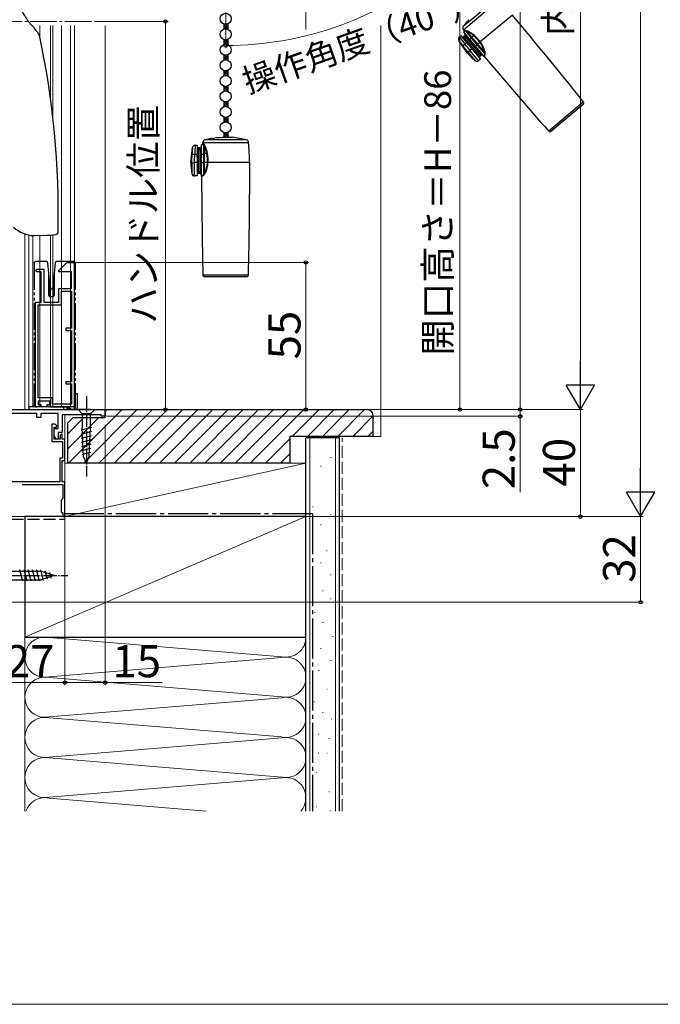
# Model space of a CAD drawing. Extents: x 0 to 1056, y 0 to 1573.
# Drawn here: x 159 to 398, y 0 to 368 of the extents above; entities that cross this region are included whole.
import ezdxf

# ---------------------------------------------------------------- set-up
doc = ezdxf.new("R2010")
doc.units = 0
for name, pattern in [('YCENTER_1', [13, 10, -1, 1, -1]), ('YDIVIDE_1', [15, 10, -1, 1, -1, 1, -1]), ('YHIDDEN_1', [4, 3, -1])]:
    doc.linetypes.add(name, pattern=pattern)
for name, color, linetype, lineweight in [('YKK_11', 7, 'CONTINUOUS', 30), ('YKK_11E', 7, 'CONTINUOUS', 13), ('YKK_12', 2, 'CONTINUOUS', 13), ('YKK_13', 4, 'CONTINUOUS', 30), ('YKK_D', 6, 'CONTINUOUS', 13), ('YKK_ZWAK', 7, 'CONTINUOUS', 30), ('YSS_K', 3, 'CONTINUOUS', 13), ('YSS_KE', 3, 'CONTINUOUS', 30)]:
    doc.layers.add(name, color=color, linetype=linetype, lineweight=lineweight)
doc.styles.add('text-b', font='txt')

msp = doc.modelspace()

# ---------------------------------------------------------------- linework, layer by layer
at = {"layer": 'YKK_11', "linetype": 'ByBlock', "lineweight": -2, "ltscale": 0.5}
for p, q in [((135.22, 222.23), (191, 222.23)), ((191, 222.23), (191, 219.73)), ((165.5, 220.73), (139, 220.73)), ((165.5, 219.23), (165.5, 220.73)), ((167, 219.23), (165.5, 219.23)), ((173.5, 220.73), (167, 220.73)), ((167, 220.73), (167, 219.23)), ((173.5, 215.23), (173.5, 220.73)), ((189.5, 220.23), (175, 220.23)), ((175, 220.23), (175, 213.73)), ((189.5, 219.73), (189.5, 220.23)), ((191, 219.73), (189.5, 219.73)), ((172.3, 216.73), (171.1, 216.73)), ((171.1, 216.73), (171.1, 210.33)), ((171.9, 211.23), (171.9, 215.73)), ((171.9, 215.73), (172.78, 215.73)), ((171.9, 212.43), (171.9, 215.23)), ((171.9, 215.23), (173.5, 215.23)), ((172.94, 216.12), (172.3, 216.73)), ((172.78, 215.73), (172.94, 216.12)), ((175, 213.73), (173.4, 213.73)), ((173.4, 213.73), (173.4, 211.35)), ((171.1, 210.33), (175.1, 210.33)), ((172.67, 211.14), (171.9, 212.43)), ((174.2, 211.23), (171.9, 211.23)), ((173.4, 211.35), (172.67, 211.14)), ((174.7, 213.23), (174.2, 212.73)), ((174.2, 212.73), (174.2, 211.23)), ((175, 212.93), (174.7, 213.23)), ((175, 211.23), (175, 212.93)), ((176, 211.23), (175, 211.23)), ((175.1, 210.33), (175.1, 204.13)), ((176, 203.23), (176, 211.23)), ((175.1, 204.13), (174.1, 204.13)), ((174.1, 204.13), (174.1, 195.23)), ((175, 195.23), (175, 203.23)), ((175, 203.23), (176, 203.23)), ((174.1, 195.23), (143, 195.23)), ((176, 195.23), (175, 195.23)), ((176, 186.69), (176, 195.23)), ((159.96, 194.23), (175.2, 194.23)), ((175.2, 194.23), (175.2, 189.03)), ((174.9, 188.73), (174.6, 188.43)), ((174.6, 188.43), (174.6, 184.03)), ((175.2, 189.03), (174.9, 188.73)), ((174.6, 184.03), (174.9, 183.73)), ((175.88, 186.5), (176, 186.69)), ((175.88, 185.95), (175.88, 186.5)), ((176, 185.77), (175.88, 185.95)), ((176, 182.23), (176, 185.77)), ((174.9, 183.73), (175.2, 183.43)), ((175.2, 183.43), (175.2, 182.23)), ((175.2, 182.23), (176, 182.23))]:
    msp.add_line(p, q, dxfattribs=at)
at = {"layer": 'YKK_11E', "linetype": 'ByBlock', "lineweight": -2, "ltscale": 0.5}
for p, q in [((173.75, 274.23), (176.75, 277.23)), ((176.75, 277.23), (179.45, 277.23)), ((179.45, 277.23), (179.45, 222.23)), ((164.95, 274.23), (165.45, 274.73)), ((165.45, 273.73), (164.95, 274.23)), ((165.45, 274.73), (168.15, 274.73)), ((167.15, 273.73), (165.45, 273.73)), ((167.15, 262.43), (167.15, 273.73)), ((168.15, 274.73), (168.15, 262.43)), ((173.75, 273.73), (173.75, 274.23)), ((178.45, 273.73), (173.75, 273.73)), ((178.45, 267.43), (178.45, 273.73)), ((173.75, 262.43), (173.75, 267.43)), ((173.75, 267.43), (178.45, 267.43)), ((174.75, 261.43), (174.75, 266.43)), ((174.75, 266.43), (178.45, 266.43)), ((178.45, 266.43), (178.45, 252.63)), ((164.95, 223.23), (164.95, 262.43)), ((164.95, 262.43), (167.15, 262.43)), ((165.95, 226.63), (165.95, 261.43)), ((165.95, 261.43), (174.75, 261.43)), ((168.15, 262.43), (173.75, 262.43)), ((178.45, 252.63), (176.35, 252.63)), ((176.35, 252.63), (176.35, 251.83)), ((176.35, 251.83), (178.45, 251.83)), ((178.45, 251.83), (178.45, 232.63)), ((178.45, 232.63), (176.35, 232.63)), ((176.35, 232.63), (176.35, 231.83)), ((176.35, 231.83), (178.45, 231.83)), ((178.45, 231.83), (178.45, 224.23)), ((171.35, 226.63), (165.95, 226.63)), ((170.35, 225.43), (165.95, 225.43)), ((165.95, 225.43), (165.95, 224.13)), ((170.35, 224.13), (170.35, 225.43)), ((171.35, 224.23), (171.35, 226.63)), ((166.95, 223.23), (164.95, 223.23)), ((165.95, 224.13), (166.95, 224.13)), ((166.95, 224.13), (166.95, 223.23)), ((169.35, 223.23), (169.35, 224.13)), ((169.35, 224.13), (170.35, 224.13)), ((177.45, 223.23), (169.35, 223.23)), ((178.45, 224.23), (171.35, 224.23)), ((178.45, 222.23), (177.45, 223.23)), ((179.45, 222.23), (178.45, 222.23))]:
    msp.add_line(p, q, dxfattribs=at)
at = {"layer": 'YKK_12', "linetype": 'YCENTER_1'}
msp.add_line((186, 367.23), (128.5, 367.23), dxfattribs=at)
at = {"layer": 'YKK_12'}
for p, q in [((164, 365.79), (164, 365.43)), ((166.6, 365.79), (166.6, 361.51)), ((170.55, 365.79), (170.55, 338.95)), ((171.45, 365.79), (171.45, 331.82)), ((174.7, 365.79), (174.7, 223.22)), ((178, 365.79), (178, 223.22)), ((179.5, 365.79), (179.5, 223.22)), ((191, 365.79), (191, 222.23)), ((161.01, 287.88), (161.01, 222.23)), ((162.5, 223.22), (162.5, 287.53)), ((162.5, 287.47), (162.5, 222.23)), ((164, 287.32), (164, 223.22)), ((166.6, 287.36), (166.6, 223.22)), ((170.55, 287.54), (170.55, 223.22)), ((171.45, 287.61), (171.45, 223.22)), ((137.5, 222.23), (191, 222.23)), ((179.5, 223.22), (162.5, 223.22)), ((176, 220.23), (176, 182.23)), ((149, 182.23), (176, 182.23))]:
    msp.add_line(p, q, dxfattribs=at)
at = {"layer": 'YKK_13'}
for p, q in [((336.74, 375.4), (324.78, 365.36)), ((324.79, 364.2), (337.88, 375.18)), ((343.09, 369.68), (331.13, 359.64)), ((235.27, 366.36), (235.27, 364.38)), ((236.77, 366.36), (236.77, 364.38)), ((326.58, 367.58), (326.53, 367.63)), ((323.29, 361.54), (323.82, 361.99)), ((323.82, 361.99), (326.02, 359.37)), ((325.05, 363.84), (324.79, 364.2)), ((324.79, 360.84), (325.17, 361.17)), ((325.31, 361.94), (324.85, 361.55)), ((325.17, 361.17), (324.85, 361.55)), ((325.08, 363.84), (325.05, 363.84)), ((325.05, 363.84), (325.05, 363.84)), ((325.05, 363.02), (325.1, 363.64)), ((325.05, 363.02), (327.25, 360.4)), ((325.18, 363.85), (325.08, 363.84)), ((325.11, 363.64), (325.1, 363.64)), ((325.1, 363.64), (325.14, 363.64)), ((325.14, 363.64), (325.23, 363.65)), ((325.17, 361.17), (325.63, 361.55)), ((330.64, 354.65), (325.17, 361.17)), ((325.53, 363.89), (325.18, 363.85)), ((325.23, 363.65), (325.38, 363.68)), ((325.63, 361.55), (325.31, 361.94)), ((325.38, 363.68), (325.58, 363.72)), ((325.58, 363.72), (327.75, 361.13)), ((325.58, 363.72), (325.89, 363.6)), ((325.63, 361.55), (326.01, 361.87)), ((325.63, 361.55), (331.1, 355.04)), ((325.89, 363.6), (326.37, 363.33)), ((327.99, 361.39), (326.37, 363.33)), ((327.25, 360.4), (327.75, 361.13)), ((327.75, 361.13), (329.88, 358.59)), ((328.66, 361.96), (327.99, 361.39)), ((330.15, 358.82), (327.99, 361.39)), ((235.27, 360.56), (235.27, 358.58)), ((236.77, 360.56), (236.77, 358.58)), ((326.24, 355.54), (323.11, 360.21)), ((324.27, 358.65), (324.39, 358.5)), ((324.39, 358.5), (324.75, 358.03)), ((326.02, 359.37), (325.38, 358.83)), ((326.72, 358.55), (326.02, 359.37)), ((326.95, 358.74), (326.72, 358.55)), ((326.72, 358.55), (328, 357.01)), ((328.23, 357.21), (326.95, 358.74)), ((327.25, 360.4), (329.23, 358.04)), ((328, 357.01), (327.26, 356.39)), ((328, 357.01), (328.23, 357.21)), ((328, 357.01), (331.22, 353.18)), ((329.23, 358.04), (329.88, 358.59)), ((329.23, 358.04), (332.44, 354.21)), ((329.88, 358.59), (330.15, 358.82)), ((329.88, 358.59), (332.79, 355.13)), ((330.96, 359.5), (330.15, 358.82)), ((332.57, 355.94), (330.15, 358.82)), ((330.96, 359.5), (331.13, 359.64)), ((235.27, 354.76), (235.27, 352.78)), ((236.77, 354.76), (236.77, 352.78)), ((326.24, 355.54), (326.51, 355.76)), ((326.51, 355.76), (326.51, 355.76)), ((326.51, 355.76), (329.18, 352.57)), ((327.26, 356.39), (327.26, 356.39)), ((330.48, 352.56), (327.26, 356.39)), ((330.64, 354.65), (330.25, 354.33)), ((331.1, 355.04), (330.64, 354.65)), ((330.64, 354.65), (330.96, 354.27)), ((330.96, 354.27), (331.42, 354.66)), ((331.48, 355.36), (331.1, 355.04)), ((331.1, 355.04), (331.42, 354.66)), ((332.47, 354.21), (332.44, 354.21)), ((332.48, 354.26), (332.47, 354.21)), ((332.47, 354.21), (332.47, 354.22)), ((332.52, 354.38), (332.48, 354.26)), ((332.58, 354.58), (332.52, 354.38)), ((332.57, 355.94), (332.74, 355.43)), ((332.67, 354.83), (332.58, 354.58)), ((332.79, 355.13), (332.67, 354.83)), ((332.67, 354.11), (332.68, 354.15)), ((332.67, 354.11), (332.67, 354.11)), ((332.68, 354.15), (332.71, 354.28)), ((332.71, 354.28), (332.76, 354.47)), ((332.74, 355.43), (332.79, 355.13)), ((332.76, 354.47), (332.83, 354.73)), ((332.83, 354.73), (332.94, 355.04)), ((331.22, 353.18), (330.48, 352.56)), ((235.27, 348.96), (235.27, 346.98)), ((236.77, 348.96), (236.77, 346.98)), ((235.27, 343.16), (235.27, 341.18)), ((236.77, 343.16), (236.77, 341.18)), ((235.27, 337.36), (235.27, 335.38)), ((236.77, 337.36), (236.77, 335.38)), ((369.72, 337.18), (356.68, 326.24)), ((357.38, 326.19), (369.65, 336.49)), ((235.27, 331.56), (235.27, 329.58)), ((236.77, 331.56), (236.77, 329.58)), ((235.27, 325.76), (235.27, 323.91)), ((238.52, 323.92), (236.02, 323.92)), ((236.77, 325.76), (236.77, 323.92)), ((223.02, 314.53), (223.63, 320.12)), ((224.62, 321.03), (225.32, 321.03)), ((225.32, 321.03), (225.32, 317.61)), ((226.92, 321.03), (227.36, 321.46)), ((226.92, 321.03), (226.92, 317.61)), ((227.36, 321.46), (227.36, 321.46)), ((227.36, 321.46), (227.39, 321.45)), ((227.39, 321.45), (227.47, 321.4)), ((227.45, 321.66), (227.48, 322.09)), ((227.48, 321.64), (227.45, 321.66)), ((227.45, 321.66), (227.45, 321.66)), ((227.47, 321.4), (227.6, 321.32)), ((227.48, 322.09), (244.57, 322.09)), ((227.55, 321.58), (227.48, 321.64)), ((227.85, 321.38), (227.55, 321.58)), ((227.6, 321.32), (227.78, 321.22)), ((227.78, 321.22), (227.78, 317.85)), ((227.78, 321.22), (227.94, 320.93)), ((227.94, 320.93), (228.13, 320.41)), ((228.13, 317.89), (228.13, 320.41)), ((243.83, 322.99), (228.22, 322.99)), ((231.02, 323.54), (231.02, 323.61)), ((223.51, 317.99), (223.48, 317.39)), ((223.51, 318.18), (223.51, 317.99)), ((225.32, 317.61), (224.48, 317.61)), ((225.32, 319.53), (225.82, 319.53)), ((225.32, 316.53), (225.32, 317.61)), ((225.32, 316.53), (225.32, 314.53)), ((225.62, 316.53), (225.32, 316.53)), ((225.62, 314.53), (225.62, 316.53)), ((225.82, 319.53), (225.82, 320.03)), ((226.42, 320.03), (225.82, 320.03)), ((225.82, 311.03), (225.82, 319.53)), ((225.82, 319.53), (226.42, 319.53)), ((226.42, 319.53), (226.42, 320.03)), ((226.42, 319.53), (226.92, 319.53)), ((226.42, 319.53), (226.42, 311.03)), ((226.92, 317.61), (227.78, 317.85)), ((226.92, 317.61), (226.92, 314.53)), ((227.78, 317.85), (227.78, 314.53)), ((229.01, 317.89), (228.13, 317.89)), ((228.13, 314.53), (228.13, 317.89)), ((223.02, 314.53), (223.37, 314.53)), ((223.37, 314.53), (223.37, 314.53)), ((223.37, 314.53), (223.37, 310.36)), ((224.36, 314.52), (224.36, 314.53)), ((225.32, 314.53), (224.36, 314.53)), ((224.36, 309.53), (224.36, 314.52)), ((225.32, 314.53), (225.32, 309.53)), ((225.32, 314.53), (225.62, 314.53)), ((226.92, 314.53), (227.78, 314.53)), ((226.92, 314.53), (226.92, 309.53)), ((227.78, 314.53), (228.13, 314.53)), ((227.78, 314.53), (227.78, 310)), ((229.18, 314.53), (228.13, 314.53)), ((228.13, 310.77), (228.13, 314.53)), ((229.18, 314.53), (229.4, 314.53)), ((245.02, 314.53), (229.4, 314.53)), ((225.32, 309.53), (224.36, 309.53)), ((225.82, 311.03), (225.32, 311.03)), ((225.82, 311.03), (225.82, 310.53)), ((226.42, 311.03), (225.82, 311.03)), ((225.82, 310.53), (226.42, 310.53)), ((226.42, 311.03), (226.42, 310.53)), ((226.92, 311.03), (226.42, 311.03)), ((226.94, 309.51), (226.92, 309.53)), ((226.98, 309.54), (226.94, 309.51)), ((226.94, 309.51), (226.95, 309.51)), ((227.09, 309.61), (226.98, 309.54)), ((227.03, 309.3), (227.07, 309.33)), ((227.03, 309.3), (227.03, 309.3)), ((227.07, 309.33), (227.17, 309.4)), ((227.27, 309.72), (227.09, 309.61)), ((227.17, 309.4), (227.33, 309.52)), ((227.49, 309.86), (227.27, 309.72)), ((227.33, 309.52), (227.55, 309.67)), ((227.78, 310), (227.49, 309.86)), ((227.55, 309.67), (227.84, 309.84)), ((227.94, 310.27), (227.78, 310)), ((228.13, 310.77), (227.94, 310.27)), ((164.64, 287.23), (164.42, 287.24)), ((167.94, 287.34), (164.64, 287.23)), ((244.54, 272.52), (227.51, 272.52)), ((228.01, 272.03), (244.04, 272.03)), ((179.51, 228.23), (179.71, 228.23)), ((179.71, 228.23), (179.71, 223.23)), ((179.71, 228.23), (180.01, 228.23)), ((180.01, 228.23), (180.51, 228.23)), ((180.51, 228.23), (180.51, 222.73)), ((179.71, 223.23), (162.51, 223.23)), ((162.51, 223.23), (162.51, 222.73)), ((163.01, 222.23), (180.01, 222.23))]:
    msp.add_line(p, q, dxfattribs=at)
at = {"layer": 'YKK_13', "linetype": 'Continuous'}
for p, q in [((235.27, 366.13), (235.45, 366.31)), ((235.27, 365.23), (236.28, 366.24)), ((235.27, 366.19), (236.77, 364.69)), ((235.27, 365.29), (236.04, 364.52)), ((235.27, 364.39), (235.28, 364.38)), ((235.35, 364.41), (236.77, 365.83)), ((236.13, 366.23), (236.77, 365.58)), ((236.34, 364.5), (236.77, 364.94)), ((235.27, 358.95), (236.77, 360.45)), ((235.27, 359.84), (235.86, 360.43)), ((235.27, 359.9), (236.51, 358.66)), ((235.27, 359), (235.6, 358.68)), ((235.61, 360.47), (236.77, 359.3)), ((235.95, 358.72), (236.77, 359.55)), ((236.49, 360.48), (236.77, 360.2)), ((236.72, 358.6), (236.77, 358.65)), ((235.27, 353.15), (236.77, 354.65)), ((235.27, 354.04), (235.86, 354.63)), ((235.27, 354.1), (236.51, 352.86)), ((235.61, 354.67), (236.77, 353.5)), ((235.95, 352.92), (236.77, 353.75)), ((236.49, 354.68), (236.77, 354.4)), ((235.27, 353.2), (235.6, 352.88)), ((236.72, 352.8), (236.77, 352.85)), ((235.27, 348.66), (235.51, 348.89)), ((235.27, 347.76), (236.37, 348.85)), ((235.27, 348.71), (236.77, 347.21)), ((235.27, 347.81), (235.97, 347.12)), ((235.46, 347.04), (236.77, 348.36)), ((236.06, 348.82), (236.77, 348.11)), ((236.4, 347.09), (236.77, 347.46)), ((235.27, 341.84), (236.51, 343.08)), ((235.27, 342.74), (235.6, 343.07)), ((235.27, 342.8), (236.77, 341.3)), ((235.61, 341.28), (236.77, 342.45)), ((235.95, 343.02), (236.77, 342.2)), ((236.72, 343.15), (236.77, 343.09)), ((235.27, 341.9), (235.86, 341.32)), ((236.49, 341.27), (236.77, 341.55)), ((235.27, 337.35), (235.28, 337.36)), ((235.27, 336.46), (236.04, 337.22)), ((235.27, 335.56), (236.77, 337.06)), ((235.27, 336.51), (236.28, 335.51)), ((235.27, 335.61), (235.45, 335.44)), ((235.35, 337.34), (236.77, 335.91)), ((236.13, 335.52), (236.77, 336.16)), ((236.34, 337.25), (236.77, 336.81)), ((235.27, 330.17), (236.61, 331.51)), ((235.27, 331.07), (235.66, 331.46)), ((235.87, 331.43), (236.77, 330.52)), ((236.67, 331.53), (236.77, 331.42)), ((235.27, 331.12), (236.77, 329.62)), ((235.27, 330.23), (235.79, 329.71)), ((235.7, 329.7), (236.77, 330.77)), ((236.55, 329.65), (236.77, 329.87)), ((235.27, 325.74), (236.77, 324.24)), ((235.27, 325.68), (235.34, 325.74)), ((235.27, 324.78), (236.12, 325.62)), ((235.27, 324.84), (236.2, 323.92)), ((235.27, 323.94), (235.3, 323.91)), ((235.3, 323.91), (236.77, 325.38)), ((236.2, 323.91), (236.77, 324.49)), ((236.27, 325.64), (236.77, 325.13))]:
    msp.add_line(p, q, dxfattribs=at)
at = {"layer": 'YKK_13', "linetype": 'YDIVIDE_1'}
for p, q in [((164.45, 277.03), (164.45, 223.73)), ((165.05, 277.53), (164.95, 277.53)), ((167.65, 277.53), (165.05, 277.53)), ((168.58, 277.53), (167.65, 277.53)), ((169.07, 277.53), (168.58, 277.53)), ((169.95, 273.04), (169.56, 277.08)), ((172.34, 277.08), (171.95, 273.04)), ((173.26, 277.53), (172.84, 277.53)), ((176.99, 277.53), (173.26, 277.53)), ((177.05, 277.53), (176.99, 277.53)), ((176.99, 277.52), (176.99, 277.53)), ((179.25, 277.53), (177.05, 277.53)), ((179.75, 277.03), (179.75, 222.73)), ((169.95, 264.93), (169.95, 273.04)), ((170.45, 267.85), (169.95, 273.04)), ((171.95, 273.04), (171.45, 267.85)), ((171.95, 273.04), (171.95, 264.93)), ((170.45, 264.43), (170.45, 267.85)), ((170.45, 267.85), (170.48, 267.6)), ((170.77, 267.33), (171.13, 267.33)), ((171.43, 267.6), (171.45, 267.85)), ((171.45, 267.85), (171.45, 264.43)), ((171.45, 264.43), (170.45, 264.43)), ((166.05, 225.44), (166.05, 225.43)), ((170.35, 225.13), (170.35, 223.23)), ((164.95, 223.23), (165.06, 223.23)), ((165.06, 223.23), (165.31, 223.23)), ((165.31, 223.23), (165.45, 223.23)), ((170.35, 223.23), (170.85, 223.23)), ((170.85, 223.23), (177.25, 223.23)), ((175.45, 223.23), (175.45, 222.73)), ((175.95, 222.23), (176.73, 222.23)), ((176.73, 223.23), (176.73, 222.23)), ((176.73, 222.23), (177.23, 222.23)), ((177.15, 223.23), (177.33, 223.04)), ((177.23, 222.23), (177.23, 223.15)), ((177.23, 222.23), (177.75, 222.23)), ((177.75, 222.73), (177.25, 223.23)), ((177.63, 222.73), (177.75, 222.73)), ((177.63, 222.73), (177.63, 222.73)), ((177.75, 222.73), (177.75, 222.23)), ((177.75, 222.23), (179.25, 222.23))]:
    msp.add_line(p, q, dxfattribs=at)
at = {"layer": 'YKK_13', "linetype": 'YCENTER_1', "ltscale": 0.5}
for p, q in [((184, 227.23), (184, 197.23)), ((142, 160.23), (177, 160.23))]:
    msp.add_line(p, q, dxfattribs=at)
at = {"layer": 'YKK_13', "ltscale": 0.5}
for p, q in [((182.45, 222.23), (180.9, 222.23)), ((180.9, 222.23), (182.45, 220.68)), ((185.55, 222.23), (182.45, 222.23)), ((185.55, 222.23), (187.1, 222.23)), ((187.1, 222.23), (185.55, 220.68)), ((182.45, 220.68), (182.45, 215.56)), ((185.55, 220.68), (182.45, 220.68)), ((185.55, 215.56), (185.55, 220.68)), ((181.98, 214.64), (186.08, 215.73)), ((182.05, 213.1), (186, 214.16)), ((182.97, 204.72), (182.45, 215.56)), ((185.03, 204.72), (185.55, 215.56)), ((182.12, 211.57), (185.93, 212.59)), ((182.2, 210.04), (185.85, 211.01)), ((182.27, 208.5), (185.78, 209.44)), ((182.34, 206.97), (185.7, 207.87)), ((182.42, 205.44), (185.63, 206.3)), ((184, 202.23), (182.97, 204.72)), ((184, 202.23), (185.03, 204.72)), ((160.29, 158.13), (159.17, 162.33)), ((161.85, 158.13), (160.72, 162.33)), ((163.4, 158.13), (162.27, 162.33)), ((164.95, 158.13), (163.83, 162.33)), ((166.51, 158.13), (165.38, 162.33)), ((167.99, 158.39), (166.93, 162.33)), ((167.08, 161.78), (148.55, 161.78)), ((148.55, 158.68), (167.08, 158.68)), ((172, 160.23), (167.08, 161.78)), ((172, 160.23), (167.08, 158.68)), ((169.42, 158.84), (168.61, 161.87)), ((170.85, 159.29), (170.3, 161.34))]:
    msp.add_line(p, q, dxfattribs=at)
at = {"layer": 'YKK_13'}
for centre in [(236.02, 368.27), (236.02, 362.47), (236.02, 356.67), (236.02, 350.87), (236.02, 345.07), (236.02, 339.27), (236.02, 333.47), (236.02, 327.67)]:
    msp.add_circle(centre, 2.05, dxfattribs=at)
for centre, radius, start, end in [((-2.57, 268.61), 192.16, 30.985, 32.3175), ((-1040.77, -791.52), 1806.5, 38.66742, 40), ((174.23, 376.04), 14.76, 215.1491, 216.6347), ((174.23, 376.04), 14.76, 216.6347, 224.5227), ((143.67, 347.18), 27.29, 33.4226, 42.7219), ((325.6, 364.79), 1, 145.0866, 216.1312), ((349.38, 348.19), 30, 139.5941, 145.0866), ((325.26, 369.26), 2.13, 308.0807, 321.5963), ((-141.5, 295.88), 315, 358.6781, 12.155), ((323.92, 360.78), 0.993, 129.7867, 211.3753), ((390.5, 411.13), 83.53, 216.4326, 218.7698), ((324.53, 361.93), 0.5, 220, 310), ((324.81, 363.67), 0.3, 355.0979, 36.087), ((324.99, 362.32), 0.5, 310, 40), ((325.52, 362), 1.89, 60.4339, 89.5977), ((325.26, 363.72), 0.317, 359.8258, 33.2347), ((326.06, 363.57), 0.392, 321.8146, 11.4072), ((322.88, 354.87), 9.14, 50.7646, 67.5623), ((322.22, 354.38), 10.18, 49.7759, 65.4904), ((328.86, 360.33), 1.37, 129.1692, 144.062), ((328.06, 362.51), 0.815, 317.5536, 334.49), ((319.72, 351.32), 13.9, 36.0829, 49.926), ((318.98, 350.74), 15.06, 36.2199, 49.302), ((355.52, 383.16), 39.72, 215.2981, 218.1067), ((325.99, 357.71), 1.27, 118.6224, 165.6846), ((132.31, 207.38), 244.39, 37.3833, 38.0557), ((109.5, 189.7), 274.24, 37.433, 38.077), ((335.62, 353.28), 7.78, 125.2108, 126.8367), ((321.12, 351.24), 12.84, 40, 40.0683), ((324.56, 354.45), 8.15, 10.5102, 38.224), ((324.13, 354.04), 8.96, 12.3979, 38.6776), ((345.58, 371.77), 25.25, 220, 229.4942), ((323.39, 360.27), 5.48, 304.6108, 314.9391), ((331.28, 353.89), 0.5, 130, 220), ((331.74, 354.27), 0.5, 40, 130), ((332.44, 353.91), 0.3, 40.594, 84.703), ((332.75, 355.53), 0.445, 72.8484, 114.5002), ((1713.16, 1519.3), 1806.5, 220.16582, 221.33258), ((332.71, 354.8), 0.333, 45.3375, 75.61), ((331.25, 355.4), 1.73, 348.0552, 18.9249), ((329.83, 353.33), 1, 229.4942, 310), ((369.33, 336.87), 0.5, 310, 38.6674), ((236.02, 294.03), 29.9, 90, 98.6573), ((236.02, 294.03), 30, 74.9134, 85.2198), ((357.06, 326.57), 0.5, 221.3326, 310), ((263.21, 316.87), 39.72, 175.2981, 178.1067), ((224.62, 320.03), 0.993, 89.7867, 171.3753), ((307.98, 315.81), 83.53, 176.4326, 178.7698), ((225.82, 320.53), 0.5, 180, 270), ((226.42, 320.53), 0.5, 270, 0), ((227.15, 321.68), 0.3, 315.0979, 356.087), ((228.48, 322.03), 1, 105.0866, 176.1312), ((227.54, 321.42), 0.317, 319.8258, 353.2347), ((226.63, 319.95), 1.89, 20.4339, 49.5977), ((228.05, 320.79), 0.392, 281.8146, 331.4072), ((220.02, 316.18), 9.14, 10.7646, 27.5623), ((236.02, 294.03), 30, 99.5941, 105.0866), ((219.2, 316.22), 10.18, 9.7759, 25.4904), ((231.1, 325.67), 2.13, 268.0807, 281.5963), ((243.57, 322.03), 1, 3.8688, 74.9134), ((-254.29, 288.36), 500, 3, 3.8688), ((-20.77, 325.68), 244.39, 357.3833, 358.0557), ((224.23, 316.36), 1.27, 78.6224, 125.6846), ((-49.61, 326.81), 274.24, 357.433, 358.077), ((228.11, 316.51), 1.37, 89.1692, 104.062), ((228.9, 318.69), 0.815, 277.5536, 294.49), ((215.32, 315.49), 13.9, 356.0829, 9.926), ((214.38, 315.52), 15.06, 356.2199, 9.302), ((248.27, 314.53), 25.25, 180, 189.4942), ((223.88, 319.98), 5.48, 264.6108, 274.9391), ((221.04, 314.78), 8.15, 330.5102, 358.224), ((220.44, 314.73), 8.96, 332.3979, 358.6776), ((228.75, 306.77), 7.78, 85.2108, 86.8367), ((216.34, 314.53), 12.84, 0, 0.0683), ((-1561.48, 314.53), 1806.5, 358.66742, 0), ((224.36, 310.53), 1, 189.4942, 270), ((225.82, 310.03), 0.5, 90, 180), ((226.42, 310.03), 0.5, 0, 90), ((226.73, 309.3), 0.3, 0.594, 44.703), ((2033.52, 314.53), 1806.5, 180.16582, 181.33258), ((227.51, 309.81), 0.333, 5.3375, 35.61), ((226.77, 311.2), 1.73, 308.0552, 338.9249), ((228.01, 310.34), 0.445, 32.8484, 74.5002), ((164.91, 299.23), 12, 227.3846, 267.6391), ((165.24, 364.6), 77.3, 272, 275.3949), ((172.42, 288.64), 1, 275.3949, 358.6781), ((228.01, 272.53), 0.5, 181.3326, 270), ((244.04, 272.53), 0.5, 270, 358.6674), ((163.01, 222.73), 0.5, 180, 270), ((180.01, 222.73), 0.5, 270, 0)]:
    msp.add_arc(centre, radius, start, end, dxfattribs=at)
at = {"layer": 'YKK_13', "linetype": 'YDIVIDE_1'}
for centre, radius, start, end in [((169.07, 277.03), 0.5, 5.5, 90), ((172.84, 277.03), 0.5, 90, 174.5), ((179.25, 277.03), 0.5, 0.0392, 89.9608), ((170.45, 264.93), 0.5, 180, 270), ((170.77, 267.63), 0.3, 185.5, 270), ((171.13, 267.63), 0.3, 270, 354.5), ((171.45, 264.93), 0.5, 270, 0), ((175.95, 222.73), 0.5, 180, 270), ((179.25, 222.73), 0.5, 270, 0)]:
    msp.add_arc(centre, radius, start, end, dxfattribs=at)
at = {"layer": 'YKK_13', "linetype": 'YDIVIDE_1', "extrusion": (0, 0, -1)}
for centre, major_axis, ratio, start_param, end_param in [((164.95, 277.03), (0.5, 0), 0.999962, 3.141593, 4.712389), ((179.25, 277.03), (-0.527, 0), 0.948965, 1.570796, 1.572099), ((164.95, 223.73), (-0.5, 0), 0.999962, 4.712389, 6.283185), ((165.06, 223.73), (-0.5, 0), 0.999962, 4.712389, 4.721116), ((177.33, 223.03), (-0.3, 0.3), 0.026186, 1.544616, 3.167773)]:
    msp.add_ellipse(centre, major_axis=major_axis, ratio=ratio, start_param=start_param, end_param=end_param, dxfattribs=at)
at = {"layer": 'YKK_D', "ltscale": 1.5}
for p, q in [((391, 192.73), (391, 561.73)), ((368.5, 531.72), (368.5, 232.73)), ((179.95, 277.23), (266.97, 277.23)), ((265.97, 222.23), (265.97, 277.23)), ((191.5, 222.23), (266.97, 222.23)), ((191.8, 222.23), (369.5, 222.23)), ((368.5, 222.23), (368.5, 182.23)), ((191, 216.53), (191, 119.23)), ((176, 183.27), (176, 119.23)), ((177.4, 182.23), (369.5, 182.23)), ((178.5, 182.23), (392, 182.23)), ((391, 150.23), (391, 182.23)), ((151.15, 150.23), (392, 150.23)), ((149, 120.23), (176, 120.23)), ((176, 120.23), (191, 120.23)), ((191, 120.23), (212.28, 120.23))]:
    msp.add_line(p, q, dxfattribs=at)
at = {"layer": 'YKK_D'}
for p, q in [((346, 534.22), (346, 222.23)), ((323.5, 526.22), (323.5, 222.23)), ((236.02, 433.92), (236.02, 357.28)), ((265.97, 411.72), (265.97, 364.33)), ((187, 367.23), (214.5, 367.23)), ((213.5, 222.23), (213.5, 367.23)), ((346, 222.23), (346, 224.78)), ((191.5, 222.23), (324.5, 222.23)), ((191.8, 222.23), (347, 222.23)), ((193, 222.23), (347, 222.23)), ((194, 222.23), (214.5, 222.23)), ((346, 222.23), (346, 219.73)), ((191.5, 219.73), (347, 219.73)), ((346, 219.73), (346, 191.4))]:
    msp.add_line(p, q, dxfattribs=at)
at = {"layer": 'YKK_D', "lineweight": -2}
for p, q in [((368.5, 222.23), (368.5, 240.42)), ((368.5, 222.23), (363.25, 231.33)), ((373.75, 231.33), (363.25, 231.33)), ((368.5, 222.23), (373.75, 231.33)), ((391, 182.23), (391, 200.41)), ((391, 182.23), (385.75, 191.32)), ((396.25, 191.32), (385.75, 191.32)), ((391, 182.23), (396.25, 191.32))]:
    msp.add_line(p, q, dxfattribs=at)
at = {"layer": 'YKK_D', "linetype": 'ByBlock', "lineweight": -2}
for centre, radius in [((213.5, 367.23), 0.638), ((236.02, 358.28), 0.637), ((265.97, 277.23), 0.638), ((213.5, 222.23), 0.637), ((265.97, 222.23), 0.637), ((323.5, 222.23), 0.637), ((346, 222.23), 0.637), ((346, 222.23), 0.637), ((346, 219.73), 0.638), ((368.5, 182.23), 0.637), ((391, 150.23), 0.637), ((176, 120.23), 0.637), ((176, 120.23), 0.637), ((191, 120.23), 0.637)]:
    msp.add_circle(centre, radius, dxfattribs=at)
at = {"layer": 'YKK_D'}
msp.add_arc((236.02, 483.37), 125.09, 270, 310, dxfattribs=at)
at = {"layer": 'YKK_ZWAK', "lineweight": 20}
msp.add_line((0, 0), (1050, 0), dxfattribs=at)
at = {"layer": 'YSS_K', "ltscale": 1.5}
for p, q in [((294, 365.79), (294, 212.23)), ((267.5, 211.73, 0), (267.5, 72.22, 0)), ((277, 211.73, 0), (277, 72.22, 0)), ((291, 212.23), (294, 212.23)), ((275.2, 204.35, 0), (275.4, 204.35, 0)), ((176, 182.23), (176, 202.23)), ((176, 202.23), (266, 202.23)), ((176, 182.23), (266, 202.23)), ((266, 202.23), (266, 182.23)), ((271.47, 201.12, 0), (271.67, 201.12, 0)), ((268.49, 185.9, 0), (268.69, 185.9, 0)), ((161, 182.23), (149, 182.23)), ((161, 137.23), (266, 182.23)), ((161, 72.22), (161, 182.23)), ((266, 182.23), (176, 182.23)), ((275.2, 182.91, 0), (275.4, 182.91, 0)), ((271.47, 179.18, 0), (271.67, 179.18, 0)), ((268.49, 173.96, 0), (268.69, 173.96, 0)), ((273.71, 169.49, 0), (273.91, 169.49, 0)), ((271.47, 165.01, 0), (271.67, 165.01, 0)), ((275.2, 160.53, 0), (275.4, 160.53, 0)), ((268.49, 157.55, 0), (268.69, 157.55, 0)), ((272.22, 154.57, 0), (272.42, 154.57, 0)), ((275.2, 151.58, 0), (275.4, 151.58, 0)), ((269.23, 146.36, 0), (269.43, 146.36, 0)), ((161, 120.04), (161, 142.23)), ((161, 142.23), (161, 120.04)), ((272.22, 142.63, 0), (272.42, 142.63, 0)), ((161, 137.23), (161, 73.5)), ((170.03, 137.07), (256.97, 129.89)), ((266, 72.22), (266, 137.23)), ((275.95, 137.41, 0), (276.15, 137.41, 0)), ((271.47, 132.93, 0), (271.67, 132.93, 0)), ((170.03, 122.39), (256.97, 129.57)), ((275.2, 128.46, 0), (275.4, 128.46, 0)), ((256.97, 114.89), (170.03, 122.07)), ((270.73, 124.73, 0), (270.93, 124.73, 0)), ((273.78, 117.8, 0), (273.98, 117.8, 0)), ((170.03, 107.39), (256.97, 114.57)), ((268.98, 112.99, 0), (269.18, 112.99, 0)), ((170.03, 107.07), (256.97, 99.89)), ((272.18, 108.99, 0), (272.38, 108.99, 0)), ((275.39, 106.59, 0), (275.59, 106.59, 0)), ((256.97, 99.57), (170.03, 92.39)), ((270.58, 100.99, 0), (270.78, 100.99, 0)), ((274.59, 99.39, 0), (274.79, 99.39, 0)), ((170.03, 92.07), (256.97, 84.89)), ((270.58, 93.79, 0), (270.78, 93.79, 0)), ((273.78, 93.79, 0), (273.98, 93.79, 0)), ((269.78, 86.58, 0), (269.98, 86.58, 0)), ((256.97, 84.57), (170.03, 77.39)), ((274.59, 79.38, 0), (274.79, 79.38, 0)), ((228.69, 72.22), (170.03, 77.07)), ((269.78, 73.78, 0), (269.98, 73.78, 0)), ((274.92, 72.35, 0), (275.12, 72.35, 0))]:
    msp.add_line(p, q, dxfattribs=at)
at = {"layer": 'YSS_K', "linetype": 'Continuous', "ltscale": 1.5}
for p, q in [((177.34, 202.23, 0), (197.34, 222.23, 0)), ((183, 202.23, 0), (203, 222.23, 0)), ((188.65, 202.23, 0), (208.65, 222.23, 0)), ((191, 221.55, 0), (191.68, 222.23, 0)), ((194.31, 202.23, 0), (214.31, 222.23, 0)), ((199.97, 202.23, 0), (219.97, 222.23, 0)), ((205.62, 202.23, 0), (225.62, 222.23, 0)), ((211.28, 202.23, 0), (231.28, 222.23, 0)), ((216.94, 202.23, 0), (236.94, 222.23, 0)), ((222.59, 202.23, 0), (242.59, 222.23, 0)), ((228.25, 202.23, 0), (248.25, 222.23, 0)), ((233.91, 202.23, 0), (253.91, 222.23, 0)), ((239.56, 202.23, 0), (259.56, 222.23, 0)), ((245.22, 202.23, 0), (265.22, 222.23, 0)), ((260.88, 212.23, 0), (270.88, 222.23, 0)), ((266.53, 212.23, 0), (276.53, 222.23, 0)), ((272.19, 212.23, 0), (282.19, 222.23, 0)), ((277.85, 212.23, 0), (287.85, 222.23, 0)), ((177, 213.21, 0), (183.03, 219.23, 0)), ((177, 207.55, 0), (188.68, 219.23, 0)), ((283.51, 212.23, 0), (291, 219.73, 0)), ((289.16, 212.23, 0), (291, 214.07, 0)), ((250.88, 202.23, 0), (260, 211.35, 0)), ((256.53, 202.23, 0), (260, 205.7, 0))]:
    msp.add_line(p, q, dxfattribs=at)
at = {"layer": 'YSS_K', "linetype": 'YHIDDEN_1', "ltscale": 1.5}
msp.add_line((279.5, 72.22, 0), (279.5, 211.73, 0), dxfattribs=at)
at = {"layer": 'YSS_K', "ltscale": 1.5}
for centre, start, end in [((168.5, 129.73), 78.2165, 281.7835), ((258.5, 137.23), 258.2165, 0), ((258.5, 122.23), 258.2165, 101.7835), ((168.5, 114.73), 78.2165, 281.7835), ((258.5, 107.23), 258.2165, 101.7835), ((168.5, 99.73), 78.2165, 281.7835), ((258.5, 92.23), 258.2165, 101.7835), ((168.5, 84.73), 78.2165, 281.7835), ((258.5, 77.23), 318.1386, 101.7835), ((168.5, 69.73), 78.2165, 160.5692)]:
    msp.add_arc(centre, 7.5, start, end, dxfattribs=at)
at = {"layer": 'YSS_KE', "linetype": 'ByBlock', "lineweight": -2, "ltscale": 0.5}
for p, q in [((191, 222.23), (289, 222.23)), ((191, 219.23), (191, 222.23)), ((177, 217.23), (179, 219.23)), ((177, 202.23), (177, 217.23)), ((179, 219.23), (191, 219.23)), ((291, 220.23), (291, 212.23)), ((291, 212.23), (260, 212.23)), ((260, 212.23), (260, 202.23)), ((260, 202.23), (177, 202.23))]:
    msp.add_line(p, q, dxfattribs=at)
at = {"layer": 'YSS_KE', "ltscale": 1.5}
for p, q in [((266, 72.22, 0), (266, 211.73, 0)), ((278.5, 211.73, 0), (266, 211.73, 0)), ((278.5, 72.22, 0), (278.5, 211.73, 0)), ((266, 182.23), (161, 182.23)), ((161, 182.23), (161, 137.23)), ((266, 137.23), (266, 182.23)), ((161, 137.23), (266, 137.23))]:
    msp.add_line(p, q, dxfattribs=at)
at = {"layer": 'YSS_KE', "linetype": 'YHIDDEN_1', "ltscale": 1.5}
msp.add_line((150, 181.23), (176, 181.23), dxfattribs=at)
at = {"layer": 'YSS_KE', "linetype": 'YCENTER_1', "ltscale": 1.5}
for q in [(176, 183.23), (268.5, 72.22)]:
    msp.add_line((268.5, 183.23), q, dxfattribs=at)
at = {"layer": 'YSS_KE', "linetype": 'ByBlock', "lineweight": -2, "ltscale": 0.5}
msp.add_arc((289, 220.23), 2, 0, 90, dxfattribs=at)

# ---------------------------------------------------------------- texts
at = {"layer": 'YKK_D', "style": 'text-b'}
for s, height, rotation, p in [('内法基準寸法h', 10, 90, (365.14, 361.87)), ('操作角度（40ﾟ）', 9, 19.4722, (244.25, 340.21)), ('開口高さ＝H－86', 10, 90, (320.19, 242.37)), ('ハンドル位置', 10, 90, (210.25, 254.28)), ('55', 12, 90, (263.97, 241)), ('2.5', 12, 90, (344, 192.51)), ('40', 12, 90, (366.5, 193.5)), ('32', 12, 90, (389, 157.5))]:
    msp.add_text(s, height=height, rotation=rotation, dxfattribs=at).set_placement(p)
for s, p in [('27', (153.87, 122.23)), ('15', (193.71, 122.23))]:
    msp.add_text(s, height=12, dxfattribs=at).set_placement(p)

doc.saveas('drawing.dxf')
